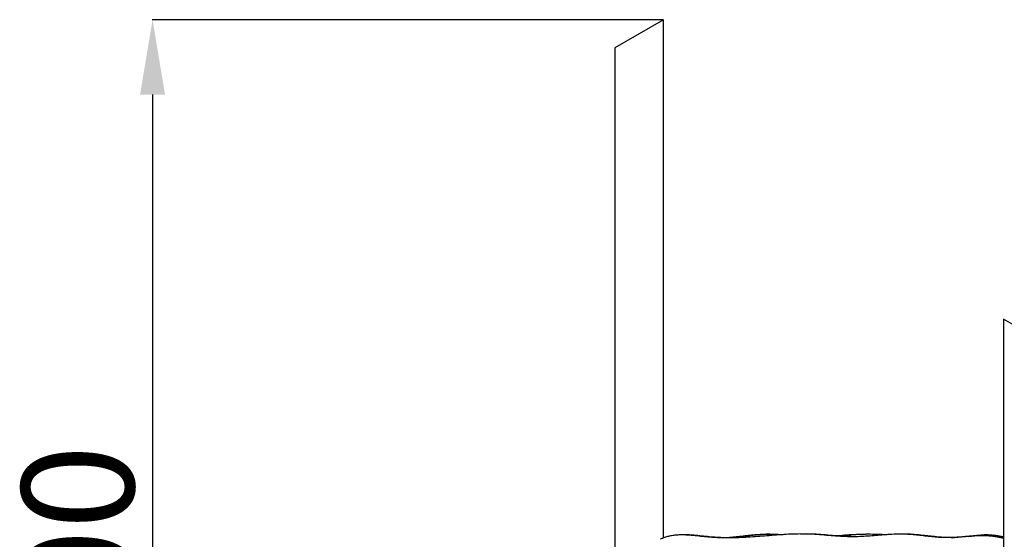
# Model space of a CAD drawing. Units: millimetres. Extents: x -8564 to -1036, y -3246 to 8124.
# Drawn here: x -7300 to -4668, y 6735 to 8124 of the extents above; entities that cross this region are included whole.
import ezdxf

# ---------------------------------------------------------------- set-up
doc = ezdxf.new("R2010")
doc.units = ezdxf.units.MM
doc.header["$PDSIZE"] = -1
doc.layers.add('размер', color=92, linetype='Continuous', lineweight=15)
doc.dimstyles.new('Размер М1.1', dxfattribs={"dimtxt": 300, "dimasz": 200, "dimexe": 1, "dimexo": 1, "dimgap": 50, "dimtad": 1, "dimdec": 0, "dimzin": 0, "dimtxsty": 'Standard', "dimcen": 2.5, "dimazin": 0, "dimtfac": 1, "dimtmove": 0, "dimatfit": 3, "dimfxl": 1, "dimtzin": 0, "dimarcsym": 0})

# ---------------------------------------------------------------- blocks, each defined once
blk = doc.blocks.new('_D_2')
at = {"layer": 'Defpoints', "color": 0, "transparency": 16777216}
for p in [(-5579.3, 8123.9), (-6945.1, 4923.9), (-2886.9, 4923.9)]:
    blk.add_point(p, dxfattribs=at)
at = {"layer": 'размер', "color": 0, "lineweight": -2, "transparency": 16777216}
for p, q in [((-5580.3, 8123.9), (-6946.1, 8123.9)), ((-6945.1, 7923.9), (-6945.1, 5123.9)), ((-2887.9, 4923.9), (-6946.1, 4923.9))]:
    blk.add_line(p, q, dxfattribs=at)
at = {"layer": 'размер', "color": 0, "transparency": 16777216}
for points in [[(-6978.5, 7923.9), (-6911.8, 7923.9), (-6945.1, 8123.9)], [(-6978.5, 5123.9), (-6911.8, 5123.9), (-6945.1, 4923.9)]]:
    blk.add_solid(points, dxfattribs=at)
at = {"layer": 'размер', "color": 0, "transparency": 16777216, "insert": (-7295.1, 6534.4), "char_height": 300, "attachment_point": 2, "rotation": 90}
blk.add_mtext('3200', dxfattribs=at)

msp = doc.modelspace()

# ---------------------------------------------------------------- linework, layer by layer
at = {"color": 7, "linetype": 'Continuous', "lineweight": 25}
for p, q in [((-5579.3, 8123.9), (-5709.3, 8048.9)), ((-5579.3, 6738.8), (-5579.3, 8123.9)), ((-5709.3, 8048.9), (-5709.3, 5635.7)), ((-4670, 7323.9), (-4670, 4978.9)), ((-4540, 7248.9), (-4670, 7323.9)), ((-5518.9, 6747.2), (-5529.4, 6747.2)), ((-5293.6, 6749.3), (-5304.1, 6749.3)), ((-5201.7, 6749.6), (-5212.2, 6749.6)), ((-5027.7, 6749.6), (-5038.2, 6749.6)), ((-4935.9, 6749.3), (-4946.4, 6749.3)), ((-4716, 6744.8), (-4726.5, 6744.8)), ((-4710.5, 6747.2), (-4721, 6747.2))]:
    msp.add_line(p, q, dxfattribs=at)
for points, knots in [([(-4670, 6737.3), (-4671.9, 6737.9), (-4678.1, 6739.8), (-4688.6, 6741.9), (-4701.6, 6743.7), (-4714.5, 6744.6), (-4727.5, 6744.9), (-4740.5, 6744.6), (-4755.1, 6743.8), (-4771.4, 6742.5), (-4789.3, 6741.1), (-4807.2, 6740.1), (-4825.2, 6739.7), (-4843.3, 6740.5), (-4861.6, 6742.1), (-4879.8, 6744.2), (-4898, 6746.3), (-4916.2, 6748.1), (-4934.4, 6749.3), (-4953.7, 6749.4), (-4974, 6748.5), (-4995.3, 6746.9), (-5016.5, 6745.1), (-5037.8, 6743.4), (-5059.2, 6742.2), (-5081.7, 6742.1), (-5105.6, 6743.2), (-5130.7, 6745), (-5155.8, 6747.1), (-5181, 6748.9), (-5206.4, 6749.8), (-5232, 6749.5), (-5257.5, 6748.1), (-5283.1, 6746.2), (-5308.5, 6744.1), (-5333.8, 6742.1), (-5358.9, 6740.5), (-5384, 6739.5), (-5407.5, 6739.1), (-5429.3, 6739.5), (-5449.4, 6740.4), (-5469.5, 6742.2), (-5489.5, 6744.5), (-5506.6, 6746.3), (-5520.8, 6747.1), (-5532, 6747.3), (-5543.2, 6746.8), (-5554.3, 6745.6), (-5565.5, 6743.4), (-5576.6, 6740.2), (-5583.8, 6737.1), (-5587.5, 6735.5)], [0, 0, 0, 0, 0.006466, 0.020707, 0.034838, 0.048927, 0.063013, 0.077121, 0.091257, 0.11073, 0.130219, 0.149692, 0.169134, 0.188966, 0.208823, 0.228706, 0.24859, 0.26845, 0.288275, 0.308085, 0.331223, 0.354402, 0.377605, 0.400802, 0.423971, 0.447116, 0.474405, 0.501723, 0.529052, 0.55636, 0.584129, 0.611887, 0.639671, 0.66749, 0.695331, 0.722676, 0.750009, 0.777325, 0.804625, 0.826464, 0.848315, 0.870201, 0.892109, 0.913954, 0.926161, 0.938328, 0.950475, 0.962639, 0.974883, 0.987297, 1, 1, 1, 1]), ([(-5403.9, 6739.3), (-5409.6, 6739.4), (-5422, 6739.6), (-5441.2, 6740.6), (-5461.4, 6742.4), (-5481.6, 6744.8), (-5498.3, 6746.4), (-5510.8, 6747.2), (-5516.5, 6747.2), (-5518.9, 6747.2)], [0, 0, 0, 0, 0.147377, 0.323239, 0.499393, 0.675665, 0.851331, 0.937225, 1, 1, 1, 1]), ([(-5431.1, 6740.2), (-5426.4, 6740), (-5415.5, 6739.7), (-5398.6, 6740.4), (-5380.2, 6741.9), (-5361.9, 6744), (-5343.5, 6746.1), (-5325.2, 6748), (-5306.8, 6749.2), (-5287.4, 6749.4), (-5271.5, 6748.8), (-5261.7, 6748.1), (-5259.1, 6747.9)], [0, 0, 0, 0, 0.081985, 0.188627, 0.295398, 0.402309, 0.509246, 0.616063, 0.72269, 0.829221, 0.953634, 1, 1, 1, 1]), ([(-5422.8, 6740), (-5417.5, 6740.2), (-5406.2, 6740.5), (-5388.9, 6742.1), (-5370.7, 6744.2), (-5352.5, 6746.3), (-5334.2, 6748.1), (-5318.1, 6749.2), (-5308.1, 6749.2), (-5304.1, 6749.2)], [0, 0, 0, 0, 0.131558, 0.285172, 0.438976, 0.592795, 0.746431, 0.899793, 1, 1, 1, 1]), ([(-5071.2, 6742.4), (-5079.1, 6742.6), (-5095.5, 6743.1), (-5120.2, 6745), (-5145.5, 6747.1), (-5170.9, 6748.8), (-5189.7, 6749.8), (-5200, 6749.6), (-5201.7, 6749.5)], [0, 0, 0, 0, 0.181871, 0.375641, 0.569486, 0.763189, 0.960154, 1, 1, 1, 1]), ([(-5120, 6745), (-5119.9, 6745), (-5111.5, 6745.6), (-5094.7, 6747.1), (-5069.4, 6748.8), (-5050.6, 6749.7), (-5040.1, 6749.6), (-5038.2, 6749.5)], [0, 0, 0, 0, 0.002564, 0.309861, 0.616937, 0.929187, 1, 1, 1, 1]), ([(-5114.7, 6744.7), (-5112.9, 6744.8), (-5102.6, 6745.5), (-5083.9, 6747.1), (-5058.5, 6748.9), (-5032.9, 6749.9), (-5007.2, 6749.4), (-4989.8, 6748.6), (-4981.1, 6747.9), (-4980.9, 6747.9)], [0, 0, 0, 0, 0.04125, 0.230309, 0.41923, 0.611332, 0.803361, 0.995581, 1, 1, 1, 1]), ([(-4816.7, 6740), (-4821.4, 6740.1), (-4832.3, 6740.4), (-4849.2, 6742), (-4867.6, 6744), (-4885.9, 6746.1), (-4904.2, 6747.9), (-4920.9, 6749.2), (-4931.4, 6749.2), (-4935.9, 6749.2)], [0, 0, 0, 0, 0.118434, 0.272499, 0.426767, 0.58107, 0.735203, 0.889059, 1, 1, 1, 1]), ([(-4809.7, 6740.1), (-4806.8, 6740.3), (-4797.2, 6740.7), (-4781, 6742.2), (-4760.9, 6744.5), (-4743.8, 6746.3), (-4730.5, 6747.1), (-4723.9, 6747.2), (-4721, 6747.2)], [0, 0, 0, 0, 0.096943, 0.323586, 0.55046, 0.776678, 0.903085, 1, 1, 1, 1]), ([(-4762.1, 6743.2), (-4757.3, 6743.7), (-4745.9, 6745), (-4731.1, 6746.5), (-4717.8, 6747.2), (-4707.9, 6747.3), (-4698.1, 6746.9), (-4688.2, 6745.9), (-4678.8, 6744.4), (-4672.8, 6742.8), (-4670, 6742)], [0, 0, 0, 0, 0.154809, 0.373459, 0.48037, 0.58699, 0.693446, 0.799991, 0.907017, 1, 1, 1, 1]), ([(-4670, 6740), (-4671.7, 6740.4), (-4677.7, 6741.9), (-4688.1, 6743.4), (-4701.2, 6744.5), (-4710.4, 6744.8), (-4715.4, 6744.8), (-4716, 6744.7)], [0, 0, 0, 0, 0.112631, 0.396531, 0.679291, 0.96187, 1, 1, 1, 1])]:
    msp.add_open_spline(points, degree=3, knots=knots, dxfattribs=at)

# ---------------------------------------------------------------- dimensions: what is measured, and where the dimension line sits
at = {"layer": 'размер'}
dim = msp.add_linear_dim(base=(-6945.1, 4923.9), p1=(-5579.3, 8123.9), p2=(-2886.9, 4923.9), angle=90, dimstyle='Размер М1.1', dxfattribs=at)
dim.commit()
dim.dimension.update_dxf_attribs({"geometry": '_D_2', "text_midpoint": (-6945.1, 6534.4), "dimtype": 160})

doc.saveas('drawing.dxf')
